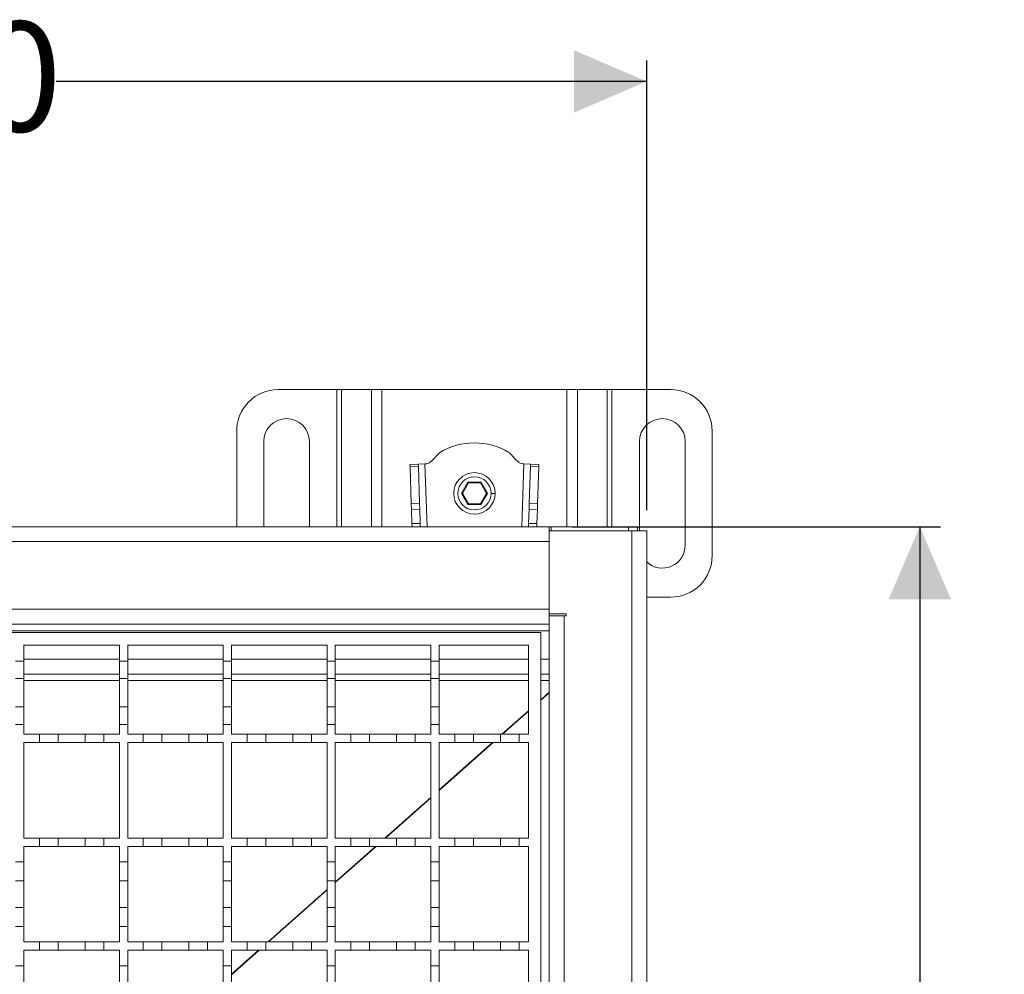
# Model space of a CAD drawing. Units: millimetres. Extents: x 457 to 1102, y 61 to 988.
# Drawn here: x 741 to 978, y 758 to 988 of the extents above; entities that cross this region are included whole.
import ezdxf

# ---------------------------------------------------------------- set-up
doc = ezdxf.new("R2010")
doc.units = ezdxf.units.MM
doc.header["$LTSCALE"] = 5
doc.linetypes.add('SLD-Durchgehend', pattern=[0])
doc.layers.add('MAßLINIE_MAßZEICHNUNGEN', color=7, linetype='SLD-Durchgehend')
doc.styles.add('SLDTEXTSTYLE0', font='Opinion Pro')
doc.dimstyles.new('SLDDIMSTYLE0', dxfattribs={"dimtxt": 25.683187, "dimasz": 17.5, "dimexe": 0, "dimexo": 0.0625, "dimgap": 6.420797, "dimtad": 0, "dimdec": 0, "dimrnd": 1e-09, "dimzin": 12, "dimdsep": 46, "dimtxsty": 'SLDTEXTSTYLE0', "dimsah": 1, "dimcen": 0.09, "dimadec": 0, "dimazin": 3, "dimtfac": 1, "dimtdec": 0, "dimtofl": 0, "dimtmove": 0, "dimatfit": 3, "dimfxl": 1, "dimfrac": 2, "dimtolj": 1, "dimtzin": 12, "dimarcsym": 0})

# ---------------------------------------------------------------- blocks, each defined once
blk = doc.blocks.new('_D')
at = {"layer": 'MAßLINIE_MAßZEICHNUNGEN', "color": 7}
for p, q in [((874.29, 865.92), (963.04, 865.92)), ((958.04, 865.92), (958.04, 736.58)), ((958.04, 515.92), (958.04, 677.78)), ((874.29, 515.92), (963.04, 515.92))]:
    blk.add_line(p, q, dxfattribs=at)
for points in [[(958.04, 865.92), (950.54, 848.42), (965.54, 848.42)], [(958.04, 515.92), (965.54, 533.42), (950.54, 533.42)]]:
    blk.add_solid(points, dxfattribs=at)
at = {"layer": 'MAßLINIE_MAßZEICHNUNGEN', "color": 7, "insert": (943.66, 677.78), "char_height": 26.458, "attachment_point": 1, "rotation": 90, "style": 'SLDTEXTSTYLE0'}
blk.add_mtext('350', dxfattribs=at)
blk = doc.blocks.new('_D_1')
at = {"layer": 'MAßLINIE_MAßZEICHNUNGEN', "color": 7}
for p, q in [((542.29, 869.92), (542.29, 978.16)), ((892.29, 869.92), (892.29, 978.16)), ((542.29, 973.16), (691.32, 973.16)), ((892.29, 973.16), (750.11, 973.16))]:
    blk.add_line(p, q, dxfattribs=at)
for points in [[(542.29, 973.16), (559.79, 965.66), (559.79, 980.66)], [(892.29, 973.16), (874.79, 980.66), (874.79, 965.66)]]:
    blk.add_solid(points, dxfattribs=at)
at = {"layer": 'MAßLINIE_MAßZEICHNUNGEN', "color": 7, "insert": (691.32, 987.55), "char_height": 26.458, "attachment_point": 1, "style": 'SLDTEXTSTYLE0'}
blk.add_mtext('350', dxfattribs=at)

msp = doc.modelspace()

# ---------------------------------------------------------------- linework, layer by layer
at = {"color": 7, "linetype": 'SLD-Durchgehend', "lineweight": 18}
for p, q in [((803.54, 898.94), (817.67, 898.94)), ((818.8, 898.94), (817.67, 898.94)), ((818.8, 898.94), (825.97, 898.94)), ((828.52, 898.94), (825.97, 898.94)), ((828.52, 898.94), (873.06, 898.94)), ((875.61, 898.94), (873.06, 898.94)), ((875.61, 898.94), (882.77, 898.94)), ((883.9, 898.94), (882.77, 898.94)), ((883.9, 898.94), (898.04, 898.94)), ((793.54, 865.92), (793.54, 888.94)), ((908.04, 888.94), (908.04, 858.94)), ((800.04, 865.92), (800.04, 886.44)), ((811.04, 886.44), (811.04, 865.92)), ((890.54, 864.92), (890.54, 886.44)), ((901.54, 886.44), (901.54, 861.44)), ((837.26, 880.97), (835.26, 880.9)), ((835.26, 880.9), (835.28, 880.31)), ((835.28, 880.31), (837.28, 880.38)), ((835.28, 880.31), (835.58, 871.49)), ((838.86, 881.02), (837.26, 880.97)), ((837.28, 880.38), (837.26, 880.97)), ((837.58, 871.56), (837.28, 880.38)), ((838.86, 881.02), (839.1, 881.03)), ((862.48, 881.03), (862.71, 881.02)), ((864.31, 880.97), (862.71, 881.02)), ((864.29, 880.38), (864, 871.56)), ((864.31, 880.97), (864.29, 880.38)), ((864.29, 880.38), (866.29, 880.31)), ((866.31, 880.9), (864.31, 880.97)), ((866, 871.49), (866.29, 880.31)), ((866.29, 880.31), (866.31, 880.9)), ((849.23, 876.64), (847.67, 873.94)), ((847.9, 873.94), (849.34, 876.44)), ((852.35, 876.64), (849.23, 876.64)), ((849.23, 876.64), (849.34, 876.44)), ((849.34, 876.44), (852.23, 876.44)), ((852.35, 876.64), (852.23, 876.44)), ((852.23, 876.44), (853.67, 873.94)), ((853.91, 873.94), (852.35, 876.64)), ((847.67, 873.94), (849.23, 871.24)), ((847.67, 873.94), (847.9, 873.94)), ((849.34, 871.44), (847.9, 873.94)), ((853.67, 873.94), (852.23, 871.44)), ((852.35, 871.24), (853.91, 873.94)), ((853.67, 873.94), (853.91, 873.94)), ((855.79, 873.94), (854.79, 873.94)), ((835.58, 871.49), (837.58, 871.56)), ((835.58, 871.49), (835.63, 870.08)), ((835.63, 870.08), (837.62, 870.15)), ((837.62, 870.15), (837.58, 871.56)), ((837.74, 866.69), (837.62, 870.15)), ((849.23, 871.24), (849.34, 871.44)), ((849.23, 871.24), (852.35, 871.24)), ((852.23, 871.44), (849.34, 871.44)), ((852.35, 871.24), (852.23, 871.44)), ((863.95, 870.15), (863.84, 866.69)), ((864, 871.56), (863.95, 870.15)), ((865.95, 870.08), (863.95, 870.15)), ((866, 871.49), (864, 871.56)), ((865.95, 870.08), (866, 871.49)), ((835.63, 870.08), (835.74, 866.69)), ((865.84, 866.69), (865.95, 870.08)), ((565.79, 865.92), (868.79, 865.92)), ((835.74, 866.69), (837.74, 866.69)), ((835.76, 865.92), (835.74, 866.69)), ((837.74, 866.69), (837.76, 865.92)), ((863.81, 865.92), (863.84, 866.69)), ((863.84, 866.69), (865.84, 866.69)), ((865.84, 866.69), (865.81, 865.92)), ((868.79, 865.64), (868.79, 865.92)), ((868.79, 865.92), (869.29, 865.92)), ((868.79, 864.92), (868.79, 865.64)), ((869.29, 864.92), (869.29, 865.92)), ((869.29, 865.92), (887.89, 865.92)), ((890.09, 865.92), (887.89, 865.92)), ((890.09, 864.92), (890.09, 865.92)), ((868.79, 844.92), (868.79, 864.92)), ((868.79, 864.92), (888.69, 864.92)), ((888.69, 516.92), (888.69, 864.92)), ((888.69, 864.92), (892.29, 864.92)), ((892.29, 864.92), (892.29, 516.92)), ((868.79, 862.32), (565.79, 862.32)), ((868.79, 862.32), (868.79, 846.02)), ((898.04, 848.94), (892.29, 848.94)), ((565.79, 846.02), (868.79, 846.02)), ((868.79, 844.92), (872.89, 844.92)), ((868.79, 844.92), (868.79, 842.42)), ((868.79, 844.42), (872.39, 844.42)), ((872.39, 844.42), (872.39, 537.42)), ((872.89, 844.42), (872.39, 844.42)), ((872.89, 844.92), (872.89, 844.42)), ((868.79, 842.42), (565.79, 842.42)), ((868.79, 539.42), (868.79, 842.42)), ((868.79, 840.82), (565.79, 840.82)), ((565.79, 840.42), (866.79, 840.42)), ((866.79, 840.42), (866.79, 539.42)), ((742.29, 837.42), (765.29, 837.42)), ((742.29, 833.52), (742.29, 837.42)), ((765.29, 837.42), (765.29, 833.52)), ((767.29, 837.42), (790.29, 837.42)), ((767.29, 833.52), (767.29, 837.42)), ((790.29, 837.42), (790.29, 833.52)), ((792.29, 837.42), (815.29, 837.42)), ((792.29, 833.52), (792.29, 837.42)), ((815.29, 837.42), (815.29, 833.52)), ((817.29, 837.42), (840.29, 837.42)), ((817.29, 833.52), (817.29, 837.42)), ((840.29, 837.42), (840.29, 833.52)), ((842.29, 837.42), (863.79, 837.42)), ((842.29, 833.52), (842.29, 837.42)), ((863.79, 837.42), (863.79, 815.92)), ((740.29, 833.52), (742.29, 833.52)), ((742.29, 833.52), (742.29, 829.32)), ((765.29, 833.52), (767.29, 833.52)), ((765.29, 829.32), (765.29, 833.52)), ((767.29, 833.52), (767.29, 829.32)), ((790.29, 833.52), (792.29, 833.52)), ((790.29, 829.32), (790.29, 833.52)), ((792.29, 833.52), (792.29, 829.32)), ((815.29, 833.52), (817.29, 833.52)), ((815.29, 829.32), (815.29, 833.52)), ((817.29, 833.52), (817.29, 829.32)), ((840.29, 833.52), (842.29, 833.52)), ((840.29, 829.32), (840.29, 833.52)), ((842.29, 833.52), (842.29, 829.32)), ((765.29, 830.42), (742.29, 830.42)), ((790.29, 830.42), (767.29, 830.42)), ((815.29, 830.42), (792.29, 830.42)), ((840.29, 830.42), (817.29, 830.42)), ((863.79, 830.42), (842.29, 830.42)), ((868.79, 830.42), (866.79, 830.42)), ((742.29, 829.32), (740.29, 829.32)), ((742.29, 822.52), (742.29, 829.32)), ((767.29, 829.32), (765.29, 829.32)), ((765.29, 829.32), (765.29, 822.52)), ((767.29, 822.52), (767.29, 829.32)), ((792.29, 829.32), (790.29, 829.32)), ((790.29, 829.32), (790.29, 822.52)), ((792.29, 822.52), (792.29, 829.32)), ((817.29, 829.32), (815.29, 829.32)), ((815.29, 829.32), (815.29, 822.52)), ((817.29, 822.52), (817.29, 829.32)), ((842.29, 829.32), (840.29, 829.32)), ((840.29, 829.32), (840.29, 822.52)), ((842.29, 822.52), (842.29, 829.32)), ((868.79, 825.93), (868.79, 826.03)), ((740.29, 822.52), (742.29, 822.52)), ((742.29, 822.52), (742.29, 818.32)), ((765.29, 822.52), (767.29, 822.52)), ((765.29, 818.32), (765.29, 822.52)), ((767.29, 822.52), (767.29, 818.32)), ((790.29, 822.52), (792.29, 822.52)), ((790.29, 818.32), (790.29, 822.52)), ((792.29, 822.52), (792.29, 818.32)), ((815.29, 822.52), (817.29, 822.52)), ((815.29, 818.32), (815.29, 822.52)), ((817.29, 822.52), (817.29, 818.32)), ((840.29, 822.52), (842.29, 822.52)), ((840.29, 818.32), (840.29, 822.52)), ((842.29, 822.52), (842.29, 818.32)), ((742.29, 818.32), (740.29, 818.32)), ((742.29, 815.92), (742.29, 818.32)), ((765.29, 818.32), (765.29, 815.92)), ((767.29, 818.32), (765.29, 818.32)), ((767.29, 815.92), (767.29, 818.32)), ((790.29, 818.32), (790.29, 815.92)), ((792.29, 818.32), (790.29, 818.32)), ((792.29, 815.92), (792.29, 818.32)), ((815.29, 818.32), (815.29, 815.92)), ((817.29, 818.32), (815.29, 818.32)), ((817.29, 815.92), (817.29, 818.32)), ((840.29, 818.32), (840.29, 815.92)), ((842.29, 818.32), (840.29, 818.32)), ((842.29, 815.92), (842.29, 818.32)), ((742.29, 815.92), (746.04, 815.92)), ((746.04, 813.92), (746.04, 815.92)), ((746.04, 815.92), (750.54, 815.92)), ((750.54, 815.92), (750.54, 813.92)), ((750.54, 815.92), (757.04, 815.92)), ((757.04, 813.92), (757.04, 815.92)), ((757.04, 815.92), (761.54, 815.92)), ((761.54, 815.92), (761.54, 813.92)), ((761.54, 815.92), (765.29, 815.92)), ((767.29, 815.92), (771.04, 815.92)), ((771.04, 813.92), (771.04, 815.92)), ((771.04, 815.92), (775.54, 815.92)), ((775.54, 815.92), (775.54, 813.92)), ((775.54, 815.92), (782.04, 815.92)), ((782.04, 813.92), (782.04, 815.92)), ((782.04, 815.92), (786.54, 815.92)), ((786.54, 815.92), (786.54, 813.92)), ((786.54, 815.92), (790.29, 815.92)), ((792.29, 815.92), (796.04, 815.92)), ((796.04, 813.92), (796.04, 815.92)), ((796.04, 815.92), (800.54, 815.92)), ((800.54, 815.92), (800.54, 813.92)), ((800.54, 815.92), (807.04, 815.92)), ((807.04, 813.92), (807.04, 815.92)), ((807.04, 815.92), (811.54, 815.92)), ((811.54, 815.92), (811.54, 813.92)), ((811.54, 815.92), (815.29, 815.92)), ((817.29, 815.92), (821.04, 815.92)), ((821.04, 813.92), (821.04, 815.92)), ((821.04, 815.92), (825.54, 815.92)), ((825.54, 815.92), (825.54, 813.92)), ((825.54, 815.92), (832.04, 815.92)), ((832.04, 813.92), (832.04, 815.92)), ((832.04, 815.92), (836.54, 815.92)), ((836.54, 815.92), (836.54, 813.92)), ((836.54, 815.92), (840.29, 815.92)), ((842.29, 815.92), (846.04, 815.92)), ((846.04, 813.92), (846.04, 815.92)), ((846.04, 815.92), (850.54, 815.92)), ((850.54, 815.92), (850.54, 813.92)), ((850.54, 815.92), (857.04, 815.92)), ((857.04, 813.92), (857.04, 815.92)), ((857.04, 815.92), (861.54, 815.92)), ((861.54, 815.92), (861.54, 813.92)), ((861.54, 815.92), (863.79, 815.92)), ((746.04, 813.92), (742.29, 813.92)), ((742.29, 790.92), (742.29, 813.92)), ((750.54, 813.92), (746.04, 813.92)), ((757.04, 813.92), (750.54, 813.92)), ((761.54, 813.92), (757.04, 813.92)), ((765.29, 813.92), (761.54, 813.92)), ((765.29, 813.92), (765.29, 790.92)), ((771.04, 813.92), (767.29, 813.92)), ((767.29, 790.92), (767.29, 813.92)), ((775.54, 813.92), (771.04, 813.92)), ((782.04, 813.92), (775.54, 813.92)), ((786.54, 813.92), (782.04, 813.92)), ((790.29, 813.92), (786.54, 813.92)), ((790.29, 813.92), (790.29, 790.92)), ((796.04, 813.92), (792.29, 813.92)), ((792.29, 790.92), (792.29, 813.92)), ((800.54, 813.92), (796.04, 813.92)), ((807.04, 813.92), (800.54, 813.92)), ((811.54, 813.92), (807.04, 813.92)), ((815.29, 813.92), (811.54, 813.92)), ((815.29, 813.92), (815.29, 790.92)), ((821.04, 813.92), (817.29, 813.92)), ((817.29, 790.92), (817.29, 813.92)), ((825.54, 813.92), (821.04, 813.92)), ((832.04, 813.92), (825.54, 813.92)), ((836.54, 813.92), (832.04, 813.92)), ((840.29, 813.92), (836.54, 813.92)), ((840.29, 813.92), (840.29, 790.92)), ((846.04, 813.92), (842.29, 813.92)), ((842.29, 790.92), (842.29, 813.92)), ((850.54, 813.92), (846.04, 813.92)), ((857.04, 813.92), (850.54, 813.92)), ((861.54, 813.92), (857.04, 813.92)), ((863.79, 813.92), (861.54, 813.92)), ((863.79, 813.92), (863.79, 790.92)), ((742.29, 790.92), (746.04, 790.92)), ((746.04, 788.92), (746.04, 790.92)), ((746.04, 790.92), (750.54, 790.92)), ((750.54, 790.92), (750.54, 788.92)), ((750.54, 790.92), (757.04, 790.92)), ((757.04, 788.92), (757.04, 790.92)), ((757.04, 790.92), (761.54, 790.92)), ((761.54, 790.92), (761.54, 788.92)), ((761.54, 790.92), (765.29, 790.92)), ((767.29, 790.92), (771.04, 790.92)), ((771.04, 788.92), (771.04, 790.92)), ((771.04, 790.92), (775.54, 790.92)), ((775.54, 790.92), (775.54, 788.92)), ((775.54, 790.92), (782.04, 790.92)), ((782.04, 788.92), (782.04, 790.92)), ((782.04, 790.92), (786.54, 790.92)), ((786.54, 790.92), (786.54, 788.92)), ((786.54, 790.92), (790.29, 790.92)), ((792.29, 790.92), (796.04, 790.92)), ((796.04, 788.92), (796.04, 790.92)), ((796.04, 790.92), (800.54, 790.92)), ((800.54, 790.92), (800.54, 788.92)), ((800.54, 790.92), (807.04, 790.92)), ((807.04, 788.92), (807.04, 790.92)), ((807.04, 790.92), (811.54, 790.92)), ((811.54, 790.92), (811.54, 788.92)), ((811.54, 790.92), (815.29, 790.92)), ((817.29, 790.92), (821.04, 790.92)), ((821.04, 788.92), (821.04, 790.92)), ((821.04, 790.92), (825.54, 790.92)), ((825.54, 790.92), (825.54, 788.92)), ((825.54, 790.92), (832.04, 790.92)), ((832.04, 788.92), (832.04, 790.92)), ((832.04, 790.92), (836.54, 790.92)), ((836.54, 790.92), (836.54, 788.92)), ((836.54, 790.92), (840.29, 790.92)), ((842.29, 790.92), (846.04, 790.92)), ((846.04, 788.92), (846.04, 790.92)), ((846.04, 790.92), (850.54, 790.92)), ((850.54, 790.92), (850.54, 788.92)), ((850.54, 790.92), (857.04, 790.92)), ((857.04, 788.92), (857.04, 790.92)), ((857.04, 790.92), (861.54, 790.92)), ((861.54, 790.92), (861.54, 788.92)), ((861.54, 790.92), (863.79, 790.92)), ((746.04, 788.92), (742.29, 788.92)), ((742.29, 785.17), (742.29, 788.92)), ((750.54, 788.92), (746.04, 788.92)), ((757.04, 788.92), (750.54, 788.92)), ((761.54, 788.92), (757.04, 788.92)), ((765.29, 788.92), (761.54, 788.92)), ((765.29, 788.92), (765.29, 785.17)), ((771.04, 788.92), (767.29, 788.92)), ((767.29, 785.17), (767.29, 788.92)), ((775.54, 788.92), (771.04, 788.92)), ((782.04, 788.92), (775.54, 788.92)), ((786.54, 788.92), (782.04, 788.92)), ((790.29, 788.92), (786.54, 788.92)), ((790.29, 788.92), (790.29, 785.17)), ((796.04, 788.92), (792.29, 788.92)), ((792.29, 785.17), (792.29, 788.92)), ((800.54, 788.92), (796.04, 788.92)), ((807.04, 788.92), (800.54, 788.92)), ((811.54, 788.92), (807.04, 788.92)), ((815.29, 788.92), (811.54, 788.92)), ((815.29, 788.92), (815.29, 785.17)), ((821.04, 788.92), (817.29, 788.92)), ((817.29, 785.17), (817.29, 788.92)), ((825.54, 788.92), (821.04, 788.92)), ((832.04, 788.92), (825.54, 788.92)), ((836.54, 788.92), (832.04, 788.92)), ((840.29, 788.92), (836.54, 788.92)), ((840.29, 788.92), (840.29, 785.17)), ((846.04, 788.92), (842.29, 788.92)), ((842.29, 785.17), (842.29, 788.92)), ((850.54, 788.92), (846.04, 788.92)), ((857.04, 788.92), (850.54, 788.92)), ((861.54, 788.92), (857.04, 788.92)), ((863.79, 788.92), (861.54, 788.92)), ((863.79, 788.92), (863.79, 765.92)), ((740.29, 785.17), (742.29, 785.17)), ((742.29, 785.17), (742.29, 780.67)), ((765.29, 785.17), (767.29, 785.17)), ((765.29, 780.67), (765.29, 785.17)), ((767.29, 785.17), (767.29, 780.67)), ((790.29, 785.17), (792.29, 785.17)), ((790.29, 780.67), (790.29, 785.17)), ((792.29, 785.17), (792.29, 780.67)), ((815.29, 785.17), (817.29, 785.17)), ((815.29, 780.67), (815.29, 785.17)), ((817.29, 785.17), (817.29, 780.67)), ((840.29, 785.17), (842.29, 785.17)), ((840.29, 780.67), (840.29, 785.17)), ((842.29, 785.17), (842.29, 780.67)), ((742.29, 780.67), (740.29, 780.67)), ((742.29, 774.17), (742.29, 780.67)), ((767.29, 780.67), (765.29, 780.67)), ((765.29, 780.67), (765.29, 774.17)), ((767.29, 774.17), (767.29, 780.67)), ((792.29, 780.67), (790.29, 780.67)), ((790.29, 780.67), (790.29, 774.17)), ((792.29, 774.17), (792.29, 780.67)), ((817.29, 780.67), (815.29, 780.67)), ((815.29, 780.67), (815.29, 774.17)), ((817.29, 774.17), (817.29, 780.67)), ((842.29, 780.67), (840.29, 780.67)), ((840.29, 780.67), (840.29, 774.17)), ((842.29, 774.17), (842.29, 780.67)), ((740.29, 774.17), (742.29, 774.17)), ((742.29, 774.17), (742.29, 769.67)), ((765.29, 774.17), (767.29, 774.17)), ((765.29, 769.67), (765.29, 774.17)), ((767.29, 774.17), (767.29, 769.67)), ((790.29, 774.17), (792.29, 774.17)), ((790.29, 769.67), (790.29, 774.17)), ((792.29, 774.17), (792.29, 769.67)), ((815.29, 774.17), (817.29, 774.17)), ((815.29, 769.67), (815.29, 774.17)), ((817.29, 774.17), (817.29, 769.67)), ((840.29, 774.17), (842.29, 774.17)), ((840.29, 769.67), (840.29, 774.17)), ((842.29, 774.17), (842.29, 769.67)), ((742.29, 769.67), (740.29, 769.67)), ((742.29, 765.92), (742.29, 769.67)), ((765.29, 769.67), (765.29, 765.92)), ((767.29, 769.67), (765.29, 769.67)), ((767.29, 765.92), (767.29, 769.67)), ((790.29, 769.67), (790.29, 765.92)), ((792.29, 769.67), (790.29, 769.67)), ((792.29, 765.92), (792.29, 769.67)), ((815.29, 769.67), (815.29, 765.92)), ((817.29, 769.67), (815.29, 769.67)), ((817.29, 765.92), (817.29, 769.67)), ((840.29, 769.67), (840.29, 765.92)), ((842.29, 769.67), (840.29, 769.67)), ((842.29, 765.92), (842.29, 769.67)), ((742.29, 765.92), (746.04, 765.92)), ((746.04, 763.92), (746.04, 765.92)), ((746.04, 765.92), (750.54, 765.92)), ((750.54, 765.92), (750.54, 763.92)), ((750.54, 765.92), (757.04, 765.92)), ((757.04, 763.92), (757.04, 765.92)), ((757.04, 765.92), (761.54, 765.92)), ((761.54, 765.92), (761.54, 763.92)), ((761.54, 765.92), (765.29, 765.92)), ((767.29, 765.92), (771.04, 765.92)), ((771.04, 763.92), (771.04, 765.92)), ((771.04, 765.92), (775.54, 765.92)), ((775.54, 765.92), (775.54, 763.92)), ((775.54, 765.92), (782.04, 765.92)), ((782.04, 763.92), (782.04, 765.92)), ((782.04, 765.92), (786.54, 765.92)), ((786.54, 765.92), (786.54, 763.92)), ((786.54, 765.92), (790.29, 765.92)), ((792.29, 765.92), (796.04, 765.92)), ((796.04, 763.92), (796.04, 765.92)), ((796.04, 765.92), (800.54, 765.92)), ((800.54, 765.92), (800.54, 763.92)), ((800.54, 765.92), (807.04, 765.92)), ((807.04, 763.92), (807.04, 765.92)), ((807.04, 765.92), (811.54, 765.92)), ((811.54, 765.92), (811.54, 763.92)), ((811.54, 765.92), (815.29, 765.92)), ((817.29, 765.92), (821.04, 765.92)), ((821.04, 763.92), (821.04, 765.92)), ((821.04, 765.92), (825.54, 765.92)), ((825.54, 765.92), (825.54, 763.92)), ((825.54, 765.92), (832.04, 765.92)), ((832.04, 763.92), (832.04, 765.92)), ((832.04, 765.92), (836.54, 765.92)), ((836.54, 765.92), (836.54, 763.92)), ((836.54, 765.92), (840.29, 765.92)), ((842.29, 765.92), (846.04, 765.92)), ((846.04, 763.92), (846.04, 765.92)), ((846.04, 765.92), (850.54, 765.92)), ((850.54, 765.92), (850.54, 763.92)), ((850.54, 765.92), (857.04, 765.92)), ((857.04, 763.92), (857.04, 765.92)), ((857.04, 765.92), (861.54, 765.92)), ((861.54, 765.92), (861.54, 763.92)), ((861.54, 765.92), (863.79, 765.92)), ((746.04, 763.92), (742.29, 763.92)), ((742.29, 760.17), (742.29, 763.92)), ((750.54, 763.92), (746.04, 763.92)), ((757.04, 763.92), (750.54, 763.92)), ((761.54, 763.92), (757.04, 763.92)), ((765.29, 763.92), (761.54, 763.92)), ((765.29, 763.92), (765.29, 760.17)), ((771.04, 763.92), (767.29, 763.92)), ((767.29, 760.17), (767.29, 763.92)), ((775.54, 763.92), (771.04, 763.92)), ((782.04, 763.92), (775.54, 763.92)), ((786.54, 763.92), (782.04, 763.92)), ((790.29, 763.92), (786.54, 763.92)), ((790.29, 763.92), (790.29, 760.17)), ((796.04, 763.92), (792.29, 763.92)), ((792.29, 760.17), (792.29, 763.92)), ((800.54, 763.92), (796.04, 763.92)), ((807.04, 763.92), (800.54, 763.92)), ((811.54, 763.92), (807.04, 763.92)), ((815.29, 763.92), (811.54, 763.92)), ((815.29, 763.92), (815.29, 760.17)), ((821.04, 763.92), (817.29, 763.92)), ((817.29, 760.17), (817.29, 763.92)), ((825.54, 763.92), (821.04, 763.92)), ((832.04, 763.92), (825.54, 763.92)), ((836.54, 763.92), (832.04, 763.92)), ((840.29, 763.92), (836.54, 763.92)), ((840.29, 763.92), (840.29, 760.17)), ((846.04, 763.92), (842.29, 763.92)), ((842.29, 760.17), (842.29, 763.92)), ((850.54, 763.92), (846.04, 763.92)), ((857.04, 763.92), (850.54, 763.92)), ((861.54, 763.92), (857.04, 763.92)), ((863.79, 763.92), (861.54, 763.92)), ((863.79, 763.92), (863.79, 740.92)), ((740.29, 760.17), (742.29, 760.17)), ((742.29, 760.17), (742.29, 755.67)), ((765.29, 760.17), (767.29, 760.17)), ((765.29, 755.67), (765.29, 760.17)), ((767.29, 760.17), (767.29, 755.67)), ((790.29, 760.17), (792.29, 760.17)), ((790.29, 755.67), (790.29, 760.17)), ((792.29, 760.17), (792.29, 755.67)), ((815.29, 760.17), (817.29, 760.17)), ((815.29, 755.67), (815.29, 760.17)), ((817.29, 760.17), (817.29, 755.67)), ((840.29, 760.17), (842.29, 760.17)), ((840.29, 755.67), (840.29, 760.17)), ((842.29, 760.17), (842.29, 755.67))]:
    msp.add_line(p, q, dxfattribs=at)
at = {"color": 1, "linetype": 'SLD-Durchgehend', "lineweight": 18}
for p, q in [((817.67, 865.92), (817.67, 898.94)), ((818.8, 898.94), (818.8, 865.92)), ((825.97, 865.92), (825.97, 898.94)), ((828.52, 898.94), (828.52, 865.92)), ((873.06, 865.92), (873.06, 898.94)), ((875.61, 898.94), (875.61, 865.92)), ((882.77, 865.92), (882.77, 898.94)), ((883.9, 898.94), (883.9, 865.92)), ((838.86, 881.02), (839.37, 865.92)), ((862.21, 865.92), (862.71, 881.02)), ((887.89, 865.92), (887.89, 864.92)), ((742.29, 834.02), (765.29, 834.02)), ((767.29, 834.02), (790.29, 834.02)), ((792.29, 834.02), (815.29, 834.02)), ((817.29, 834.02), (840.29, 834.02)), ((842.29, 834.02), (863.79, 834.02)), ((866.79, 834.02), (868.79, 834.02)), ((765.29, 828.88), (742.29, 828.88)), ((790.29, 828.88), (767.29, 828.88)), ((815.29, 828.88), (792.29, 828.88)), ((840.29, 828.88), (817.29, 828.88)), ((863.79, 828.88), (842.29, 828.88)), ((868.79, 828.88), (866.79, 828.88)), ((868.79, 826.03), (866.79, 824.26)), ((868.79, 825.93), (866.79, 824.15)), ((863.79, 821.6), (857.4, 815.92)), ((863.79, 821.49), (857.52, 815.92)), ((855.14, 813.92), (842.29, 802.51)), ((855.26, 813.92), (842.29, 802.4)), ((840.29, 800.73), (829.24, 790.92)), ((840.29, 800.63), (829.36, 790.92)), ((826.98, 788.92), (817.29, 780.31)), ((827.1, 788.92), (817.29, 780.21)), ((815.29, 778.54), (801.08, 765.92)), ((815.29, 778.43), (801.2, 765.92)), ((798.82, 763.92), (792.29, 758.12)), ((798.94, 763.92), (792.29, 758.01))]:
    msp.add_line(p, q, dxfattribs=at)
at = {"color": 7, "linetype": 'SLD-Durchgehend', "lineweight": 18}
for radius in [5, 4]:
    msp.add_circle((850.79, 873.94), radius, dxfattribs=at)
for centre, radius, start, end in [((803.54, 888.94), 10, 90, 180), ((898.04, 888.94), 10, 0, 90), ((805.54, 886.44), 5.5, 0, 180), ((896.04, 886.44), 5.5, 0, 180), ((850.79, 869.75), 16.34, 59.3908, 120.6092), ((896.04, 861.44), 5.5, 226.9802, 0), ((898.04, 858.94), 10, 270, 0)]:
    msp.add_arc(centre, radius, start, end, dxfattribs=at)
for points, knots in [([(839.1, 881.03), (839.4, 881.1), (840.02, 881.26), (840.91, 882.12), (841.51, 882.79), (841.88, 883.22)], [0, 0, 0, 0, 0.2477923, 0.527845, 1, 1, 1, 1]), ([(841.88, 883.22), (841.99, 883.33), (842.18, 883.54), (842.38, 883.73), (842.47, 883.81)], [0, 0, 0, 0, 0.570653, 1, 1, 1, 1]), ([(859.11, 883.81), (859.22, 883.71), (859.42, 883.51), (859.61, 883.31), (859.69, 883.22)], [0, 0, 0, 0, 0.549244, 1, 1, 1, 1]), ([(859.69, 883.22), (860.16, 882.68), (860.8, 881.94), (861.76, 881.18), (862.25, 881.08), (862.48, 881.03)], [0, 0, 0, 0, 0.593408, 0.808127, 1, 1, 1, 1])]:
    msp.add_open_spline(points, degree=3, knots=knots, dxfattribs=at)

# ---------------------------------------------------------------- dimensions: what is measured, and where the dimension line sits
at = {"layer": 'MAßLINIE_MAßZEICHNUNGEN', "color": 7}
dim = msp.add_linear_dim(base=(542.29, 973.16), p1=(892.29, 864.92), p2=(542.29, 864.92), dimstyle='SLDDIMSTYLE0', dxfattribs=at)
dim.commit()
dim.dimension.update_dxf_attribs({"geometry": '_D_1', "text_midpoint": (720.71, 973.16), "dimtype": 160})
dim = msp.add_linear_dim(base=(958.04, 865.92), p1=(869.29, 515.92), p2=(869.29, 865.92), angle=90, dimstyle='SLDDIMSTYLE0', dxfattribs=at)
dim.commit()
dim.dimension.update_dxf_attribs({"geometry": '_D', "text_midpoint": (958.04, 707.18), "dimtype": 160})

doc.saveas('drawing.dxf')
